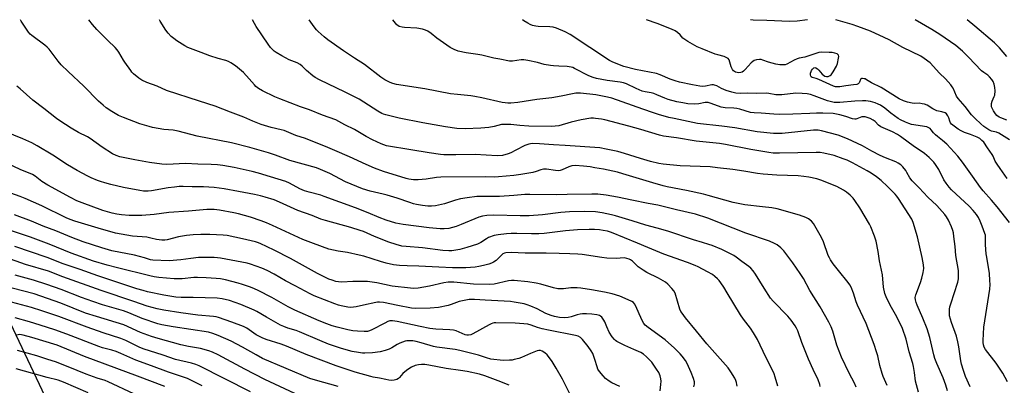
# Model space of a CAD drawing. Units: inches. Extents: x 1219766 to 1225766, y 509457 to 513458.
# Drawn here: x 1222211 to 1222695, y 513278 to 513458 of the extents above; entities that cross this region are included whole.
import ezdxf

# ---------------------------------------------------------------- set-up
doc = ezdxf.new("R2010")
doc.units = ezdxf.units.IN
doc.header["$MEASUREMENT"] = 0
doc.layers.add('NTRL-Trees', color=3, linetype='Continuous')
doc.layers.add('Undefined', color=1, linetype='Continuous')

msp = doc.modelspace()

# ---------------------------------------------------------------- linework, layer by layer
at = {"layer": 'NTRL-Trees'}
msp.add_lwpolyline([(1221295.74, 513457.75), (1222120.78, 513457.67), (1222120.9, 513404.36), (1222132.94, 513349.43), (1222144.04, 513344.11), (1222192.82, 513320.74), (1222205.89, 513308.63), (1222242.79, 513230.43), (1222235.85, 513201.45), (1222231.71, 513184.18), (1222211.47, 513164.9), (1222173.89, 513165.21), (1222145.87, 513191.32), (1222123.65, 513201.27), (1222091.41, 513205.52), (1222040.45, 513197.68), (1221988.37, 513179.88), (1221901, 513199.39)], dxfattribs=at)
at = {"layer": 'Undefined'}
for points, elevation in [([(1222622.24, 513276.92), (1222621.45, 513278.84), (1222618.91, 513283.8), (1222615.13, 513291.72), (1222612.87, 513297.5), (1222610.91, 513304.48), (1222610, 513306.56), (1222608.85, 513308.88), (1222604.56, 513316.39), (1222599.48, 513324.49), (1222596.33, 513330.35), (1222594.75, 513332.88), (1222591.22, 513338.09), (1222586.69, 513343.95), (1222585.28, 513345.47), (1222583.42, 513346.97), (1222582.13, 513347.65), (1222579.71, 513348.69), (1222568.01, 513352.69), (1222549.23, 513360.07), (1222543.21, 513362.09), (1222533.82, 513364.23), (1222524.61, 513366.43), (1222519.89, 513367.26), (1222511.9, 513368.98), (1222504.76, 513370.41), (1222499.23, 513371.33), (1222495.23, 513371.86), (1222493.83, 513371.96), (1222492.23, 513371.96), (1222480, 513371.69), (1222475.02, 513371.5), (1222461.71, 513371.75), (1222459.14, 513371.66), (1222453.79, 513371.21), (1222446.69, 513370.77), (1222439.71, 513370.82), (1222435.59, 513370.73), (1222430.78, 513370.16), (1222427.62, 513369.55), (1222425.06, 513368.86), (1222419.61, 513367.14), (1222416.71, 513366.4), (1222415.25, 513366.12), (1222413.2, 513365.96), (1222411.43, 513366.04), (1222408.78, 513366.3), (1222405.9, 513366.84), (1222404.49, 513367.17), (1222402.6, 513367.73), (1222396.39, 513369.89), (1222391.4, 513371.38), (1222389.42, 513371.91), (1222383.04, 513373.37), (1222379.29, 513374.52), (1222370.93, 513377.9), (1222363.23, 513382.02), (1222358.67, 513384.08), (1222356.59, 513384.77), (1222343.58, 513388.4), (1222336.41, 513391.14), (1222333.1, 513392.25), (1222323.92, 513394.85), (1222314.87, 513397.08), (1222297.88, 513400.46), (1222288.59, 513402.96), (1222286.06, 513403.33), (1222281.53, 513403.78), (1222275.99, 513404.75), (1222274.27, 513405.16), (1222269.75, 513406.5), (1222261.69, 513409.58), (1222259.25, 513410.66), (1222255.83, 513412.55), (1222253.19, 513414.38), (1222251.59, 513415.69), (1222249.42, 513417.7), (1222242.17, 513425.06), (1222234.47, 513432.24), (1222230.99, 513435.6), (1222229.5, 513437.4), (1222225.04, 513443.22), (1222224.09, 513444.31), (1222222.99, 513445.22), (1222216.52, 513449.93), (1222215.68, 513450.67), (1222214.94, 513451.59), (1222211.32, 513457.05), (1222211.03, 513457.66)], 350), ([(1222637.51, 513277.69), (1222635.61, 513282.21), (1222635.12, 513283.58), (1222634.01, 513287.52), (1222632.99, 513292.33), (1222632.39, 513294.28), (1222631.13, 513297.91), (1222628.6, 513304.8), (1222627.24, 513308.28), (1222622.91, 513317.32), (1222622.32, 513318.95), (1222621.05, 513323.1), (1222619.79, 513326.09), (1222619.18, 513327.26), (1222618.43, 513328.34), (1222613.66, 513334.38), (1222610.94, 513337.67), (1222609.66, 513339.5), (1222609.13, 513340.49), (1222608.57, 513341.78), (1222606.17, 513348.37), (1222605.19, 513350.5), (1222601.28, 513357.5), (1222600.37, 513358.56), (1222598.87, 513359.75), (1222597.61, 513360.38), (1222594.39, 513361.56), (1222583.4, 513364.61), (1222580.88, 513365.09), (1222576.14, 513365.71), (1222567.51, 513366.63), (1222561.72, 513367.78), (1222549.49, 513371.29), (1222547.21, 513371.87), (1222538.87, 513373.77), (1222529.35, 513375.52), (1222527.29, 513375.97), (1222522.21, 513377.41), (1222507.52, 513381.91), (1222504.83, 513382.65), (1222497.89, 513384.12), (1222493.62, 513384.93), (1222491.34, 513385.32), (1222488.13, 513385.72), (1222484.04, 513385.93), (1222482.33, 513385.84), (1222480.81, 513385.4), (1222477.54, 513383.89), (1222476.53, 513383.56), (1222475.75, 513383.42), (1222474.37, 513383.46), (1222469.96, 513384.19), (1222468.44, 513384.21), (1222467.03, 513383.89), (1222464.76, 513383.07), (1222463.1, 513382.59), (1222457.25, 513381.53), (1222453.82, 513381.03), (1222446.2, 513380.41), (1222444.14, 513380.32), (1222439.9, 513380.39), (1222417.89, 513380.27), (1222415.79, 513380.12), (1222410.66, 513379.31), (1222406.63, 513378.99), (1222404.34, 513378.94), (1222402.16, 513379.24), (1222400.75, 513379.63), (1222389.71, 513383.12), (1222385.24, 513384.75), (1222381.13, 513386.49), (1222372.92, 513390.33), (1222365.67, 513393.39), (1222362.31, 513394.9), (1222351.31, 513399.25), (1222346.41, 513400.82), (1222340.72, 513403.16), (1222339.24, 513403.63), (1222334.38, 513404.74), (1222329.39, 513406.12), (1222325.36, 513407.76), (1222320.87, 513409.73), (1222314.25, 513412.2), (1222306.82, 513415.19), (1222299, 513417.62), (1222282.85, 513422.91), (1222278.16, 513425.04), (1222273.11, 513426.92), (1222270.73, 513428), (1222269.28, 513428.93), (1222266.61, 513431.18), (1222265.78, 513431.99), (1222265.2, 513432.67), (1222262.23, 513436.78), (1222261.6, 513437.76), (1222259.33, 513441.8), (1222258.53, 513442.98), (1222257.57, 513444), (1222253.95, 513447.44), (1222248.48, 513452.93), (1222246.38, 513455.38), (1222244.61, 513457.66)], 352), ([(1222653.05, 513274.4), (1222651.47, 513279.86), (1222650.99, 513284.19), (1222650.56, 513287.12), (1222650.27, 513288.56), (1222648.4, 513294.27), (1222646.91, 513300.48), (1222645.13, 513305.86), (1222642.38, 513311.55), (1222639.06, 513317.34), (1222637.14, 513321.37), (1222636.48, 513323.02), (1222635.75, 513326.19), (1222635.2, 513332.18), (1222633.8, 513339.12), (1222633.18, 513343.7), (1222632.22, 513348.69), (1222631.38, 513351.19), (1222629.56, 513355.81), (1222628.95, 513357.17), (1222624.08, 513365.11), (1222621.73, 513368.78), (1222620.89, 513369.95), (1222619.41, 513371.4), (1222617.59, 513372.91), (1222616.1, 513373.81), (1222612.78, 513375.59), (1222604.93, 513378.85), (1222603, 513379.49), (1222599.07, 513380.28), (1222596.56, 513380.65), (1222593.76, 513380.92), (1222583.19, 513381.25), (1222576.59, 513381.73), (1222573.77, 513382.09), (1222567.06, 513383.25), (1222561.61, 513384.05), (1222554, 513384.85), (1222550.38, 513385.31), (1222535.74, 513385.83), (1222527.39, 513386.63), (1222525.13, 513387.06), (1222521.15, 513388.03), (1222516.11, 513389.5), (1222508.33, 513391.96), (1222505.07, 513392.86), (1222499.3, 513394.11), (1222496.18, 513394.63), (1222479.12, 513395.88), (1222473.38, 513396.19), (1222466.46, 513396.72), (1222462.84, 513396.78), (1222461.16, 513396.48), (1222459.26, 513395.88), (1222454.82, 513393.49), (1222452.26, 513392.21), (1222450.94, 513391.67), (1222448.16, 513390.98), (1222445.53, 513390.81), (1222434.69, 513391.39), (1222425.26, 513391.28), (1222419.38, 513391.29), (1222417.64, 513391.37), (1222412.06, 513392.16), (1222403.16, 513393.76), (1222391.2, 513395.72), (1222388.51, 513396.62), (1222384.24, 513398.65), (1222381.1, 513400.35), (1222375.39, 513403.67), (1222370.56, 513405.93), (1222366.12, 513408.48), (1222359.61, 513410.81), (1222353.18, 513413.44), (1222348.83, 513414.95), (1222338.53, 513418.83), (1222336.17, 513419.84), (1222330.14, 513422.8), (1222328.04, 513423.92), (1222326.8, 513424.84), (1222326.06, 513425.63), (1222323.53, 513428.73), (1222320.77, 513431.78), (1222316.84, 513434.98), (1222314.56, 513436.6), (1222313.36, 513437.23), (1222312.11, 513437.72), (1222308.28, 513438.66), (1222304.18, 513439.95), (1222299.85, 513441.53), (1222293.34, 513444.13), (1222291.8, 513444.92), (1222287.91, 513447.41), (1222286.51, 513448.43), (1222285.18, 513449.55), (1222283.56, 513451.2), (1222282.45, 513452.52), (1222279.69, 513457.05), (1222279.38, 513457.65)], 354), ([(1222667.36, 513275.17), (1222666.53, 513277.91), (1222665.2, 513281.54), (1222662.05, 513288.56), (1222661.1, 513291.07), (1222660.61, 513292.79), (1222658.6, 513301.42), (1222657.25, 513305.59), (1222655.12, 513310.84), (1222652.29, 513317.26), (1222651.82, 513318.57), (1222651.48, 513319.9), (1222651.44, 513320.96), (1222651.67, 513322.3), (1222653.93, 513328.43), (1222654.62, 513330.56), (1222655.36, 513333.27), (1222655.57, 513335.3), (1222655.51, 513337.03), (1222654.85, 513340.66), (1222652.43, 513350.9), (1222650.33, 513357.95), (1222649.7, 513359.58), (1222643.1, 513369.78), (1222642.28, 513370.93), (1222641.45, 513371.91), (1222637.81, 513375.62), (1222634.57, 513378.55), (1222632.32, 513380.42), (1222629.66, 513382.19), (1222627.67, 513383.39), (1222620.52, 513387.29), (1222617.86, 513388.58), (1222615.93, 513389.36), (1222611.42, 513390.88), (1222606.42, 513392.11), (1222604.63, 513392.36), (1222602.67, 513392.45), (1222584.57, 513391.99), (1222581.54, 513392.06), (1222579.25, 513392.33), (1222570.44, 513393.84), (1222558.02, 513396.37), (1222555.06, 513396.77), (1222543.48, 513397.97), (1222533.9, 513399.58), (1222527.43, 513400.5), (1222525.45, 513400.98), (1222516.29, 513403.79), (1222510.34, 513405.42), (1222498.62, 513408.43), (1222496.89, 513408.78), (1222494.07, 513409.2), (1222492.97, 513409.29), (1222491.67, 513409.24), (1222486.89, 513408.55), (1222481.97, 513407.38), (1222475.98, 513405.58), (1222474.14, 513405.29), (1222472.19, 513405.24), (1222461.16, 513405.41), (1222456.72, 513405.68), (1222452.31, 513406.12), (1222449.11, 513406.25), (1222447.69, 513406.1), (1222444.12, 513405.14), (1222441.57, 513404.75), (1222437.51, 513404.34), (1222429.88, 513404), (1222425.67, 513404.27), (1222420.22, 513405.02), (1222409.03, 513406.94), (1222397.3, 513409.33), (1222390.8, 513410.89), (1222389.68, 513411.22), (1222388.77, 513411.6), (1222386.8, 513412.76), (1222377.72, 513418.57), (1222370.78, 513422.08), (1222358.14, 513428.1), (1222356.06, 513429.29), (1222354.86, 513430.15), (1222351.73, 513432.82), (1222349.56, 513434.95), (1222348.64, 513435.65), (1222347.09, 513436.49), (1222343.23, 513438.07), (1222339.67, 513439.93), (1222336.76, 513441.67), (1222335.81, 513442.33), (1222334.95, 513443.06), (1222333.99, 513444.1), (1222332.8, 513445.72), (1222327, 513454.38), (1222326.12, 513455.89), (1222325.23, 513457.65)], 356), ([(1222678.36, 513277.1), (1222676.2, 513282.16), (1222675.11, 513285.16), (1222674.19, 513288.26), (1222673.79, 513289.91), (1222672.93, 513296.75), (1222672.41, 513299.28), (1222671.64, 513302.01), (1222669.25, 513308.75), (1222668.33, 513312.05), (1222668.19, 513314.36), (1222668.25, 513315.23), (1222668.48, 513316.4), (1222669.02, 513318.42), (1222670.55, 513322.93), (1222672.33, 513328.64), (1222672.66, 513330.24), (1222672.77, 513331.63), (1222672.76, 513333.04), (1222672.64, 513334.35), (1222671.36, 513341.69), (1222670.98, 513346.08), (1222670.41, 513351.08), (1222670.17, 513352.84), (1222669.91, 513353.94), (1222669.25, 513355.81), (1222667.74, 513359.03), (1222666.82, 513360.75), (1222666.02, 513361.9), (1222662.08, 513366.35), (1222657.56, 513370.38), (1222653.4, 513374.93), (1222649.86, 513378.53), (1222648.73, 513380.01), (1222647.32, 513382.58), (1222646.7, 513383.56), (1222645.28, 513385.31), (1222644.24, 513386.28), (1222643.04, 513387.09), (1222641.84, 513387.74), (1222636.72, 513389.75), (1222634.17, 513390.89), (1222630.02, 513393.11), (1222625.5, 513395.68), (1222618.1, 513399.1), (1222613.41, 513400.86), (1222605.28, 513403.09), (1222603.68, 513403.32), (1222601.25, 513403.33), (1222585.96, 513401.76), (1222584.33, 513401.71), (1222581.56, 513401.79), (1222573.62, 513402.49), (1222562.64, 513404.51), (1222556.16, 513405.35), (1222544.19, 513406.68), (1222532.76, 513409.05), (1222530.15, 513409.69), (1222525, 513411.12), (1222522.52, 513411.88), (1222517.25, 513413.65), (1222502.07, 513419.07), (1222499.94, 513419.67), (1222494.13, 513420.85), (1222486.57, 513421.58), (1222485.4, 513421.64), (1222484.26, 513421.59), (1222482.68, 513421.32), (1222477.13, 513420.05), (1222472.56, 513419.27), (1222465.07, 513418.56), (1222455.77, 513417.08), (1222452.31, 513416.74), (1222450.87, 513416.7), (1222449.47, 513416.82), (1222448.05, 513417.05), (1222438.11, 513419.35), (1222434.66, 513420.01), (1222432.61, 513420.28), (1222426.1, 513420.86), (1222422.62, 513421.33), (1222409.95, 513423.69), (1222396, 513425.89), (1222394.3, 513426.35), (1222392.92, 513426.86), (1222390.35, 513428.22), (1222388.34, 513429.4), (1222380.25, 513435.67), (1222375.3, 513438.84), (1222370.01, 513442.35), (1222362.26, 513447.88), (1222360.42, 513449.32), (1222357.42, 513451.94), (1222356.64, 513452.78), (1222355.57, 513454.16), (1222352.97, 513457.65)], 358), ([(1222696.86, 513279.48), (1222694.44, 513283.74), (1222691.16, 513288.73), (1222686.05, 513295.44), (1222685.37, 513296.6), (1222684.97, 513297.8), (1222684.84, 513298.83), (1222684.81, 513299.92), (1222685.19, 513306.38), (1222688.04, 513325.1), (1222688.25, 513327.41), (1222688.17, 513329.4), (1222687.88, 513332.81), (1222686.61, 513340.83), (1222686.39, 513342.57), (1222686.01, 513346.92), (1222686.05, 513350.89), (1222685.93, 513351.71), (1222685.69, 513352.56), (1222684.42, 513356.21), (1222683.42, 513358.61), (1222682.54, 513360.34), (1222681.51, 513361.92), (1222679.94, 513363.86), (1222678, 513365.94), (1222669.24, 513374.09), (1222668.03, 513375.34), (1222666.63, 513377.23), (1222665.5, 513378.94), (1222663.09, 513383.95), (1222661.43, 513386.56), (1222660.5, 513387.67), (1222658.24, 513390), (1222656.01, 513391.95), (1222654.86, 513392.78), (1222651.05, 513395.16), (1222644.09, 513400.24), (1222642.64, 513401.21), (1222640.2, 513402.56), (1222634.49, 513404.96), (1222633.33, 513405.79), (1222631.6, 513407.59), (1222630.71, 513408.33), (1222629.15, 513409.07), (1222626.68, 513409.9), (1222625.85, 513410.01), (1222625.05, 513409.93), (1222624.22, 513409.67), (1222622.68, 513408.95), (1222622.15, 513408.81), (1222621.62, 513408.77), (1222620.52, 513408.96), (1222617.23, 513410.12), (1222614.34, 513410.93), (1222612.59, 513411.33), (1222611.07, 513411.51), (1222605.9, 513411.69), (1222602.73, 513411.68), (1222599.55, 513411.62), (1222591.13, 513411.22), (1222584.48, 513411.13), (1222581.85, 513411.25), (1222575.54, 513411.73), (1222572.04, 513411.89), (1222570.33, 513412.14), (1222565.02, 513413.69), (1222563.57, 513414.03), (1222562.15, 513414.19), (1222557.9, 513414.44), (1222555.89, 513414.77), (1222554.51, 513415.17), (1222550.48, 513416.7), (1222549.39, 513416.99), (1222548.85, 513417.03), (1222548.05, 513416.94), (1222544.84, 513416.27), (1222542.55, 513416.12), (1222539.49, 513416.34), (1222536.92, 513416.77), (1222534.05, 513417.39), (1222529.76, 513418.49), (1222528.21, 513419.07), (1222524.22, 513420.85), (1222522.67, 513421.44), (1222521.39, 513421.75), (1222518.49, 513422.23), (1222516.95, 513422.64), (1222513.94, 513423.89), (1222509.23, 513426.15), (1222507.73, 513426.69), (1222506.11, 513427.01), (1222499.77, 513427.79), (1222494.5, 513428.81), (1222492.79, 513429.23), (1222490.72, 513430.16), (1222483.66, 513433.8), (1222482.86, 513434.16), (1222482.04, 513434.42), (1222480, 513434.66), (1222475.88, 513434.93), (1222473.36, 513435.01), (1222471.92, 513435.18), (1222468.75, 513435.76), (1222465.47, 513436.65), (1222460.66, 513437.73), (1222458.75, 513438.06), (1222457.35, 513438.05), (1222453.1, 513437.37), (1222451.69, 513437.42), (1222446.88, 513438.35), (1222443.91, 513438.79), (1222438.12, 513440.22), (1222436.12, 513440.64), (1222430.35, 513441.45), (1222426.34, 513442.31), (1222424.44, 513443.01), (1222422.39, 513444.05), (1222415.89, 513448.74), (1222413.1, 513450.92), (1222411.4, 513452.06), (1222410.37, 513452.6), (1222408.76, 513453.04), (1222405.98, 513453.52), (1222399.91, 513453.91), (1222398.77, 513454.05), (1222397.43, 513454.48), (1222396.69, 513454.88), (1222396.25, 513455.23), (1222394.25, 513457.64)], 360), ([(1222697.82, 513357.98), (1222691.72, 513365.6), (1222688.98, 513368.92), (1222684.87, 513373.52), (1222683.54, 513375.15), (1222679.53, 513380.67), (1222674.64, 513387.71), (1222672.35, 513390.64), (1222666.99, 513396.45), (1222664.88, 513398.35), (1222662.38, 513400.23), (1222661.33, 513401.12), (1222660.38, 513402.1), (1222659.31, 513403.53), (1222658.73, 513404.16), (1222658.08, 513404.61), (1222657.09, 513404.97), (1222649.49, 513406.24), (1222648.18, 513406.63), (1222646.58, 513407.31), (1222644.22, 513408.43), (1222642.98, 513409.17), (1222639.45, 513411.71), (1222636.39, 513414.15), (1222634.25, 513415.62), (1222633.22, 513416.14), (1222631.61, 513416.8), (1222629.42, 513417.5), (1222627.12, 513417.78), (1222625.4, 513417.82), (1222621.72, 513417.63), (1222614.25, 513417), (1222612.81, 513416.95), (1222611.47, 513417.04), (1222610.17, 513417.27), (1222608.24, 513417.85), (1222601.57, 513420.33), (1222599.88, 513420.88), (1222598.19, 513421.27), (1222595.71, 513421.49), (1222592.64, 513421.55), (1222585.66, 513420.82), (1222583.93, 513420.73), (1222582.83, 513420.81), (1222579.39, 513421.46), (1222578.05, 513421.61), (1222573.45, 513421.5), (1222568.83, 513421.57), (1222565.38, 513421.51), (1222563.13, 513421.67), (1222561.13, 513422.13), (1222558.33, 513422.99), (1222556.02, 513423.94), (1222553.69, 513425.21), (1222552.59, 513425.61), (1222552.05, 513425.69), (1222551.24, 513425.64), (1222548.17, 513425), (1222546.86, 513424.87), (1222545.3, 513425.02), (1222541.67, 513425.64), (1222535.4, 513427.06), (1222533.16, 513427.69), (1222530.7, 513428.55), (1222525.79, 513430.7), (1222524.09, 513431.28), (1222513.7, 513433.31), (1222507.94, 513434.8), (1222502.54, 513436.79), (1222500.84, 513437.61), (1222481.45, 513450.45), (1222479.15, 513451.74), (1222474.8, 513453.57), (1222473.1, 513454.13), (1222471.59, 513454.27), (1222465.82, 513454.33), (1222464.66, 513454.5), (1222462.95, 513454.93), (1222461.88, 513455.36), (1222460.63, 513456.04), (1222458.68, 513457.21), (1222458.07, 513457.64)], 362), ([(1222696.67, 513379.68), (1222693.13, 513384.53), (1222691.65, 513386.69), (1222690.77, 513388.18), (1222689.73, 513390.55), (1222689.3, 513391.34), (1222686.9, 513394.65), (1222685.13, 513397.4), (1222684.26, 513398.37), (1222683.12, 513399.26), (1222681.83, 513399.95), (1222678.57, 513401.31), (1222675.68, 513402.23), (1222674.08, 513402.98), (1222672.59, 513403.86), (1222669.91, 513405.81), (1222669.24, 513406.37), (1222668.7, 513407.01), (1222668.37, 513407.75), (1222667.89, 513409.43), (1222667.38, 513410.5), (1222666.73, 513411.44), (1222666.1, 513411.91), (1222664.57, 513412.45), (1222662.11, 513412.92), (1222661.32, 513413.17), (1222660.06, 513413.83), (1222657.21, 513415.62), (1222655.93, 513416.16), (1222654.78, 513416.41), (1222653.33, 513416.6), (1222650.86, 513416.56), (1222649.86, 513416.62), (1222647.55, 513417.15), (1222645.56, 513417.78), (1222643.46, 513418.87), (1222639.02, 513421.53), (1222634.67, 513424.42), (1222629.83, 513426.7), (1222627.46, 513428.21), (1222626.72, 513428.58), (1222626.21, 513428.73), (1222625.45, 513428.83), (1222624.99, 513428.79), (1222624.63, 513428.63), (1222624.38, 513428.28), (1222623.98, 513427.04), (1222623.77, 513426.64), (1222623.32, 513426.22), (1222622.61, 513425.94), (1222620.98, 513425.63), (1222617.19, 513425.22), (1222614.35, 513424.74), (1222613.21, 513424.65), (1222612.18, 513424.77), (1222611.16, 513425.1), (1222603.99, 513428.27), (1222602.62, 513428.78), (1222600.71, 513429.31), (1222600.16, 513429.65), (1222599.93, 513430.04), (1222599.85, 513430.54), (1222599.92, 513431.38), (1222600.14, 513432.23), (1222600.38, 513432.76), (1222600.89, 513433.46), (1222601.48, 513434.01), (1222601.91, 513434.2), (1222602.54, 513434.11), (1222603.36, 513433.6), (1222603.93, 513432.98), (1222605.52, 513430.91), (1222606.17, 513430.38), (1222606.92, 513429.98), (1222607.71, 513429.78), (1222608.47, 513429.86), (1222609.44, 513430.22), (1222610.06, 513430.69), (1222611.04, 513432.08), (1222612.58, 513434.87), (1222613.05, 513436.24), (1222613.65, 513438.79), (1222613.73, 513439.6), (1222613.56, 513440.29), (1222613.28, 513440.64), (1222612.89, 513440.93), (1222611.88, 513441.32), (1222610.48, 513441.59), (1222609.03, 513441.68), (1222605.28, 513441.76), (1222603.93, 513441.6), (1222597.13, 513439.31), (1222594.24, 513438.78), (1222593.2, 513438.49), (1222591.72, 513437.85), (1222588.11, 513435.87), (1222587.3, 513435.58), (1222586.76, 513435.5), (1222584.81, 513435.57), (1222582.83, 513435.84), (1222579.1, 513436.89), (1222576.42, 513437.83), (1222575.5, 513438.09), (1222574.7, 513438.14), (1222573.26, 513437.98), (1222572.16, 513437.69), (1222571.45, 513437.25), (1222570.62, 513436.45), (1222567.67, 513433.2), (1222566.87, 513432.45), (1222566.23, 513431.98), (1222565.47, 513431.69), (1222564.62, 513431.6), (1222563.78, 513431.72), (1222562.97, 513431.99), (1222562.01, 513432.55), (1222561.47, 513433.22), (1222560.82, 513434.54), (1222559.75, 513437.95), (1222559.27, 513438.6), (1222558.61, 513439.06), (1222557.33, 513439.61), (1222554.24, 513440.4), (1222552.86, 513440.87), (1222546.43, 513443.41), (1222544.04, 513444.45), (1222539.41, 513447.06), (1222537.91, 513447.98), (1222537.07, 513448.71), (1222535.61, 513450.31), (1222534.34, 513451.42), (1222533.19, 513452.22), (1222531.45, 513453.09), (1222524.36, 513455.83), (1222519.17, 513457.63)], 364), ([(1222696.49, 513408.28), (1222693.46, 513409.46), (1222692.67, 513409.84), (1222691.6, 513410.63), (1222690.87, 513411.46), (1222689.92, 513412.91), (1222689.22, 513414.16), (1222688.94, 513414.94), (1222688.88, 513415.47), (1222688.96, 513416.55), (1222689.21, 513417.62), (1222690.31, 513419.9), (1222690.57, 513420.69), (1222690.75, 513422.67), (1222690.65, 513424.38), (1222690.22, 513426.07), (1222689.7, 513427.41), (1222689.07, 513428.37), (1222687.97, 513429.71), (1222687.15, 513430.5), (1222685.1, 513431.72), (1222684.05, 513432.59), (1222677.58, 513439.35), (1222674.61, 513442.27), (1222671.32, 513445.02), (1222668.77, 513446.81), (1222663.45, 513450.39), (1222659.52, 513452.93), (1222651.34, 513457.62)], 368), ([(1222696.51, 513439.71), (1222692.86, 513443.91), (1222690.34, 513446.32), (1222680.73, 513454.51), (1222676.92, 513457.61)], 370), ([(1222604.67, 513277.16), (1222604.45, 513278.25), (1222603.58, 513280.54), (1222601.11, 513285.59), (1222598.85, 513290.7), (1222595.64, 513298.92), (1222593.63, 513304.55), (1222593.02, 513305.88), (1222592.29, 513307.11), (1222590.31, 513309.87), (1222588.7, 513311.79), (1222581.49, 513319.19), (1222580.17, 513320.7), (1222577, 513325.69), (1222572.83, 513332.57), (1222571.61, 513334.24), (1222570.39, 513335.52), (1222569.52, 513336.3), (1222566.07, 513338.69), (1222563.32, 513340.82), (1222562.14, 513341.63), (1222556.11, 513344.62), (1222551.44, 513346.61), (1222549.85, 513347.2), (1222546.62, 513348.05), (1222542.2, 513349.38), (1222529.54, 513353.61), (1222524.4, 513355.11), (1222518.78, 513356.62), (1222512.1, 513358.73), (1222503.8, 513361.18), (1222501.8, 513361.7), (1222497.23, 513362.72), (1222493.94, 513363.21), (1222488.65, 513363.37), (1222481.16, 513363.14), (1222476.92, 513362.79), (1222467.86, 513361.68), (1222461.35, 513361.29), (1222456.95, 513361.22), (1222444.03, 513361.55), (1222440.56, 513361.35), (1222438.39, 513361.03), (1222436.61, 513360.52), (1222427.86, 513356.89), (1222425.36, 513355.99), (1222421.8, 513355.05), (1222419.58, 513354.76), (1222417.6, 513354.76), (1222412.11, 513355.27), (1222399.27, 513356.96), (1222395.78, 513357.64), (1222390.92, 513359.07), (1222387.44, 513360.42), (1222382.05, 513362.69), (1222375.85, 513365.1), (1222360.44, 513370.76), (1222358.74, 513371.33), (1222352.98, 513372.88), (1222350.79, 513373.56), (1222348.49, 513374.55), (1222343.31, 513377.29), (1222341.53, 513378.07), (1222334.03, 513380.44), (1222328.12, 513382.18), (1222325.04, 513382.97), (1222316.07, 513384.95), (1222310.49, 513385.99), (1222307.98, 513386.33), (1222304.89, 513386.52), (1222298.21, 513386.64), (1222292.23, 513387.05), (1222282.93, 513386.53), (1222280.46, 513386.58), (1222274.42, 513387.5), (1222267.16, 513388.74), (1222259.91, 513390.26), (1222258.03, 513390.89), (1222256.27, 513391.75), (1222251.15, 513395.07), (1222245.22, 513399.25), (1222243.86, 513400.05), (1222239.58, 513402.23), (1222235.82, 513404.31), (1222230.39, 513407.93), (1222228.7, 513409.14), (1222222.39, 513414.1), (1222216.98, 513418.21), (1222213.92, 513420.9), (1222210.84, 513423.79), (1222209.09, 513425.11)], 348), ([(1222583.75, 513277.43), (1222582.52, 513281.86), (1222581.95, 513283.47), (1222581.17, 513285.3), (1222577.87, 513291.62), (1222573.67, 513300.32), (1222571.78, 513303.69), (1222570.38, 513305.95), (1222566.91, 513310.3), (1222565.33, 513312.45), (1222558.86, 513323.29), (1222557.13, 513326.08), (1222555.65, 513328.21), (1222554.8, 513329.36), (1222554.03, 513330.22), (1222552.75, 513331.4), (1222551.61, 513332.32), (1222549.19, 513333.71), (1222544.56, 513336.12), (1222543.01, 513336.84), (1222539.36, 513338.27), (1222527.57, 513342.3), (1222519.82, 513345.71), (1222514.7, 513347.75), (1222501.93, 513353.04), (1222499.96, 513353.62), (1222497.71, 513354.07), (1222496, 513354.31), (1222493.46, 513354.51), (1222490.9, 513354.56), (1222485.15, 513354.32), (1222479.29, 513353.8), (1222468.77, 513352.57), (1222466.18, 513352.36), (1222462.54, 513352.34), (1222455.28, 513352.59), (1222452.41, 513352.57), (1222450.11, 513352.45), (1222446.06, 513351.92), (1222444.08, 513351.48), (1222441.37, 513350.49), (1222440.37, 513349.94), (1222437.59, 513348.08), (1222435.91, 513347.31), (1222430.6, 513345.65), (1222427.23, 513344.73), (1222425.26, 513344.27), (1222423.28, 513344.01), (1222421.84, 513343.99), (1222418.91, 513344.19), (1222408.83, 513345.47), (1222400.81, 513346.08), (1222398.6, 513346.36), (1222395.88, 513347.09), (1222392.3, 513348.24), (1222385.18, 513351.04), (1222379.8, 513353.46), (1222378.2, 513354.08), (1222373.52, 513355.46), (1222361.12, 513358.89), (1222358.77, 513359.66), (1222354.48, 513361.31), (1222347.48, 513363.86), (1222338.46, 513367.97), (1222335.74, 513369.03), (1222331.33, 513370.44), (1222329.07, 513371.03), (1222326.16, 513371.66), (1222318.25, 513373.26), (1222311.23, 513374.54), (1222306.33, 513375.22), (1222300.98, 513375.47), (1222295.4, 513375.52), (1222291.09, 513375.67), (1222289.05, 513375.63), (1222286.78, 513375.41), (1222283.63, 513374.95), (1222275.4, 513373.47), (1222273.8, 513373.33), (1222271.45, 513373.41), (1222269.72, 513373.65), (1222261.69, 513375.15), (1222255.36, 513376.65), (1222252.52, 513377.42), (1222250.27, 513378.08), (1222248.9, 513378.57), (1222245.71, 513379.91), (1222244.13, 513380.7), (1222238.9, 513383.59), (1222234.14, 513386.34), (1222226.93, 513391.12), (1222219.22, 513395.7), (1222216.61, 513397.08), (1222212.09, 513399.18), (1222203.29, 513402.77)], 346), ([(1222563.66, 513277.34), (1222563.63, 513278.18), (1222563.41, 513279.22), (1222563.06, 513280.24), (1222562.51, 513281.3), (1222560.68, 513284.39), (1222559.36, 513286.34), (1222548.87, 513298.31), (1222543.66, 513304.49), (1222538.38, 513310.95), (1222536.65, 513313.25), (1222536.03, 513314.21), (1222535.57, 513315.27), (1222533.14, 513323.15), (1222532.54, 513324.38), (1222531.65, 513325.51), (1222529.65, 513327.61), (1222528.53, 513328.5), (1222525.09, 513330.59), (1222519.33, 513333.38), (1222517.46, 513334.41), (1222515.05, 513336.18), (1222512.21, 513338.88), (1222511.29, 513339.53), (1222510.55, 513339.92), (1222509.49, 513340.27), (1222508.11, 513340.5), (1222504.22, 513340.29), (1222499.64, 513340.35), (1222497.07, 513340.69), (1222487.38, 513342.2), (1222485.3, 513342.43), (1222481.41, 513342.56), (1222476.11, 513342.63), (1222469.66, 513342.88), (1222459.39, 513342.93), (1222452.43, 513343.21), (1222449.8, 513342.99), (1222449.24, 513342.83), (1222448.45, 513342.46), (1222447.54, 513341.74), (1222445.03, 513339.26), (1222443.86, 513338.41), (1222442.83, 513337.91), (1222441.45, 513337.42), (1222438.88, 513336.71), (1222436.54, 513336.21), (1222434.78, 513335.92), (1222430.1, 513335.58), (1222423.64, 513335.66), (1222416.83, 513335.94), (1222406.98, 513336.53), (1222401.27, 513336.56), (1222397.44, 513336.74), (1222394.61, 513337.17), (1222390.99, 513337.96), (1222388.21, 513338.74), (1222379.88, 513341.35), (1222377.68, 513341.94), (1222371.96, 513343.17), (1222367.32, 513343.81), (1222362.81, 513344.89), (1222355.13, 513347.58), (1222349.91, 513349.65), (1222335.08, 513356.55), (1222331.97, 513357.85), (1222329.47, 513358.8), (1222324.09, 513360.49), (1222318.22, 513362.14), (1222315.92, 513362.65), (1222308.91, 513363.98), (1222306.26, 513364.32), (1222304.18, 513364.42), (1222302.71, 513364.39), (1222293.73, 513363.49), (1222283.9, 513362.83), (1222276.82, 513361.89), (1222270.73, 513361.41), (1222264.48, 513361.32), (1222260.7, 513361.68), (1222258.39, 513361.99), (1222256.1, 513362.56), (1222251.56, 513363.85), (1222241.33, 513367.59), (1222238.76, 513368.61), (1222235.63, 513370.17), (1222224.44, 513376.25), (1222221.49, 513378.18), (1222218.25, 513380.69), (1222216.78, 513381.52), (1222210.83, 513384.08), (1222199.16, 513389.44)], 344), ([(1222542.33, 513276.99), (1222542.73, 513278.4), (1222542.71, 513279.53), (1222542.24, 513281.16), (1222541.13, 513284.11), (1222539.15, 513288.6), (1222538.27, 513290.09), (1222536.74, 513292.22), (1222535.73, 513293.31), (1222532.94, 513296.02), (1222528.25, 513300.23), (1222520, 513306.19), (1222518.48, 513307.45), (1222517.87, 513308.18), (1222517.17, 513309.41), (1222515.46, 513313.02), (1222513.79, 513316.84), (1222513.21, 513317.86), (1222512.63, 513318.51), (1222511.95, 513319.06), (1222510.11, 513319.96), (1222506, 513321.64), (1222502.17, 513322.86), (1222498.37, 513323.7), (1222491.96, 513324.88), (1222486.78, 513325.67), (1222485.05, 513325.84), (1222481.94, 513325.73), (1222478.3, 513325.28), (1222476.87, 513325.27), (1222475.43, 513325.37), (1222473.33, 513325.77), (1222467.04, 513327.62), (1222464.73, 513328.14), (1222460.68, 513328.82), (1222454.03, 513329.39), (1222452.58, 513329.42), (1222451.11, 513329.26), (1222444.16, 513327.61), (1222441.99, 513327.36), (1222433.96, 513327.65), (1222424.24, 513328.57), (1222422.55, 513328.65), (1222421.41, 513328.61), (1222419.41, 513328.3), (1222412.26, 513326.59), (1222406.72, 513325.61), (1222404.51, 513325.45), (1222403, 513325.55), (1222393.88, 513326.61), (1222386.38, 513328.25), (1222381.79, 513328.91), (1222380.07, 513328.97), (1222374.6, 513328.88), (1222369.21, 513328.57), (1222367.53, 513328.67), (1222366.16, 513328.92), (1222364.31, 513329.5), (1222362.74, 513330.1), (1222360.11, 513331.29), (1222357.23, 513332.8), (1222343.84, 513340.22), (1222335.89, 513344.25), (1222328.96, 513347.53), (1222327.66, 513348.07), (1222326.63, 513348.39), (1222320.22, 513349.9), (1222312.73, 513351.47), (1222310.76, 513351.78), (1222304.08, 513352.07), (1222299.66, 513352.06), (1222295.91, 513351.89), (1222292.72, 513351.49), (1222288.66, 513350.84), (1222283.15, 513349.34), (1222282.01, 513349.25), (1222280.57, 513349.29), (1222277.98, 513349.52), (1222275.11, 513350.28), (1222273.12, 513350.69), (1222266.05, 513351.3), (1222257.68, 513352.73), (1222249.2, 513355.11), (1222237.65, 513358.65), (1222235.42, 513359.42), (1222233.42, 513360.32), (1222221.53, 513366.11), (1222213.22, 513369.74), (1222210.76, 513370.71), (1222201.56, 513374.08)], 342), ([(1222525.88, 513275.05), (1222526.2, 513278.2), (1222526.26, 513279.92), (1222526.12, 513281.06), (1222525.83, 513282.46), (1222525.58, 513283.28), (1222525.22, 513284.06), (1222524.09, 513285.78), (1222521.68, 513289.14), (1222519.12, 513291.87), (1222517.6, 513293.2), (1222516.27, 513293.97), (1222512.87, 513295.4), (1222508.47, 513297.46), (1222504.55, 513299.45), (1222503.81, 513299.9), (1222503.28, 513300.33), (1222502.2, 513301.7), (1222500.8, 513303.94), (1222499.55, 513306.56), (1222498.54, 513309.14), (1222498.12, 513309.89), (1222497.05, 513311.3), (1222496.41, 513311.88), (1222496, 513312.12), (1222494.72, 513312.49), (1222492.22, 513312.82), (1222489.65, 513312.94), (1222487.65, 513312.94), (1222486.48, 513312.79), (1222485.02, 513312.49), (1222482.07, 513311.58), (1222480.48, 513311.22), (1222478.52, 513311.08), (1222476.25, 513311.19), (1222473.77, 513311.65), (1222472.17, 513312.14), (1222469.62, 513313.23), (1222465.22, 513315.41), (1222462.25, 513316.74), (1222460.33, 513317.49), (1222458.89, 513317.84), (1222453.92, 513318.82), (1222452.18, 513319.07), (1222439.74, 513319.68), (1222434.36, 513320.03), (1222431.83, 513320.02), (1222429.28, 513319.63), (1222426.81, 513319), (1222422.95, 513317.51), (1222421.43, 513317.07), (1222416.64, 513316.16), (1222412.66, 513315.85), (1222405.52, 513315.63), (1222403.36, 513315.72), (1222396.68, 513317.03), (1222389.58, 513318.6), (1222387.6, 513318.82), (1222386.76, 513318.78), (1222385.89, 513318.65), (1222379.86, 513317.22), (1222376.21, 513316.43), (1222374.81, 513316.2), (1222373.62, 513316.17), (1222372.14, 513316.26), (1222368.81, 513316.89), (1222367.55, 513317.22), (1222365.62, 513317.9), (1222355.55, 513321.82), (1222353.5, 513322.81), (1222346.22, 513326.79), (1222341.4, 513329.26), (1222335.83, 513332.51), (1222332.34, 513334.38), (1222329.74, 513335.45), (1222324.24, 513337.4), (1222322.55, 513337.92), (1222309.33, 513340.41), (1222307.92, 513340.6), (1222306.29, 513340.69), (1222300.67, 513340.7), (1222298.61, 513340.64), (1222294.77, 513340.28), (1222289.94, 513339.61), (1222284.2, 513339.1), (1222276.09, 513339.43), (1222274.99, 513339.63), (1222271.96, 513340.61), (1222267.08, 513341.86), (1222255.98, 513343.99), (1222250.96, 513345.41), (1222241.8, 513348.4), (1222236.2, 513350.54), (1222228.31, 513353.81), (1222222.05, 513356.18), (1222216.39, 513358.53), (1222207.96, 513361.78)], 340), ([(1222505.92, 513277.25), (1222502.02, 513279.12), (1222500.79, 513279.8), (1222498.91, 513281.19), (1222497.7, 513282.41), (1222495.89, 513284.6), (1222495.15, 513285.8), (1222494.75, 513286.9), (1222493.69, 513290.6), (1222493.07, 513292.48), (1222492.62, 513293.52), (1222491.87, 513294.79), (1222490.4, 513296.99), (1222487.67, 513300.31), (1222486.66, 513301.28), (1222485.51, 513301.94), (1222484.16, 513302.34), (1222470.91, 513304.93), (1222467.73, 513305.66), (1222465.44, 513306.25), (1222462.37, 513307.36), (1222460.71, 513307.84), (1222458.72, 513308.1), (1222454.39, 513308.42), (1222444.98, 513308.55), (1222444.14, 513308.51), (1222443.45, 513308.38), (1222442.68, 513308.11), (1222441.62, 513307.59), (1222433.63, 513303.16), (1222432.58, 513302.71), (1222431.52, 513302.47), (1222430.66, 513302.51), (1222429.85, 513302.72), (1222425.36, 513304.6), (1222424.04, 513305.01), (1222422.3, 513305.19), (1222415.46, 513305.48), (1222412.37, 513305.83), (1222407.72, 513306.71), (1222396.34, 513309.26), (1222394, 513309.57), (1222392.81, 513309.51), (1222391.79, 513309.18), (1222390.22, 513308.43), (1222383.87, 513305.09), (1222382.8, 513304.65), (1222381.75, 513304.38), (1222380.09, 513304.23), (1222376.91, 513304.39), (1222374.62, 513304.69), (1222372.08, 513305.2), (1222366.79, 513306.49), (1222364.4, 513307.15), (1222361.73, 513308.08), (1222357.96, 513309.56), (1222345.99, 513314.76), (1222342.72, 513316.48), (1222334.72, 513320.98), (1222328.02, 513324.47), (1222326.11, 513325.32), (1222324.18, 513326.06), (1222320.3, 513327.47), (1222318.07, 513328.14), (1222311.88, 513329.78), (1222309.33, 513330.21), (1222307.31, 513330.41), (1222302.3, 513330.75), (1222298.14, 513330.91), (1222296.27, 513330.82), (1222290.57, 513330.25), (1222286.65, 513330.19), (1222279.04, 513330.89), (1222276.7, 513331.25), (1222274.65, 513331.67), (1222258.72, 513335.59), (1222253.54, 513337), (1222246.87, 513338.97), (1222235.85, 513342.87), (1222225.11, 513347.26), (1222215.82, 513350.66), (1222199.01, 513356.34)], 338), ([(1222481.58, 513273.32), (1222477.73, 513280.86), (1222474.7, 513286.18), (1222472.59, 513289.55), (1222470.94, 513291.93), (1222470.19, 513292.82), (1222469.14, 513293.81), (1222467.72, 513294.66), (1222466.98, 513294.94), (1222466.58, 513295), (1222466.15, 513294.98), (1222465.32, 513294.78), (1222461.99, 513293.46), (1222457.65, 513291.46), (1222456.27, 513291.02), (1222454.03, 513290.48), (1222452.9, 513290.26), (1222451.73, 513290.16), (1222448.78, 513290.09), (1222447.03, 513290.14), (1222443.93, 513290.47), (1222442.54, 513290.71), (1222440.37, 513291.35), (1222436.44, 513292.66), (1222427.17, 513295.02), (1222424.93, 513295.41), (1222415.88, 513296.56), (1222414.22, 513296.93), (1222408.25, 513298.67), (1222405.72, 513299.3), (1222404.03, 513299.63), (1222402.03, 513299.73), (1222401.18, 513299.69), (1222400.35, 513299.52), (1222397.69, 513298.5), (1222396.41, 513297.88), (1222393.74, 513296.21), (1222392.45, 513295.58), (1222390.48, 513294.97), (1222387.92, 513294.36), (1222384.22, 513293.78), (1222380.49, 513293.65), (1222379.34, 513293.72), (1222377.33, 513293.97), (1222374.17, 513294.54), (1222368.99, 513295.94), (1222362.5, 513298.11), (1222358.24, 513299.8), (1222348.3, 513304.16), (1222346.66, 513304.74), (1222342.63, 513305.96), (1222340.59, 513306.71), (1222339.02, 513307.48), (1222332.03, 513311.35), (1222327.37, 513314.08), (1222325.95, 513314.82), (1222319.35, 513317.61), (1222316.63, 513318.61), (1222313.87, 513319.48), (1222310.27, 513320.43), (1222307.72, 513320.74), (1222295.96, 513321.07), (1222290.11, 513321.05), (1222287.49, 513321.24), (1222281.45, 513322.2), (1222273.52, 513323.83), (1222271.35, 513324.41), (1222268.23, 513325.38), (1222249.1, 513331.7), (1222240.28, 513334.81), (1222231.89, 513337.66), (1222224.09, 513340.69), (1222208.12, 513346.19)], 336), ([(1222451.49, 513277.82), (1222446.17, 513279.96), (1222439.46, 513282.45), (1222436.9, 513283.27), (1222430.87, 513284.63), (1222427.48, 513285.18), (1222420.42, 513286.07), (1222412.04, 513287.71), (1222410.07, 513288.02), (1222408.28, 513288.07), (1222406.8, 513287.96), (1222405.2, 513287.49), (1222403.4, 513286.74), (1222401.69, 513285.66), (1222400.07, 513284.44), (1222399.24, 513283.61), (1222397.57, 513281.72), (1222396.96, 513281.17), (1222396.23, 513280.76), (1222394.84, 513280.36), (1222393.68, 513280.2), (1222392.23, 513280.32), (1222390.8, 513280.6), (1222387.68, 513281.41), (1222384.53, 513281.88), (1222383.38, 513282.13), (1222375.75, 513284.28), (1222366.29, 513287.39), (1222351.56, 513292.94), (1222341.9, 513297.16), (1222339.2, 513298.06), (1222331.83, 513300.33), (1222329.93, 513301.21), (1222327.02, 513302.73), (1222322.29, 513305.88), (1222320.8, 513306.73), (1222314.9, 513308.95), (1222308.43, 513311.16), (1222307.29, 513311.49), (1222305.9, 513311.75), (1222298.2, 513312.34), (1222289.84, 513313.47), (1222281.54, 513314.77), (1222278.16, 513315.42), (1222273.28, 513316.71), (1222266.72, 513319), (1222250.68, 513324.41), (1222231.85, 513331.23), (1222224.79, 513333.92), (1222213.38, 513337.34), (1222203.72, 513340.67)], 334), ([(1222367.29, 513277.25), (1222356.16, 513280.34), (1222353.46, 513281.25), (1222330.1, 513291.09), (1222326.91, 513292.76), (1222320.23, 513296.62), (1222314.66, 513299.53), (1222308.29, 513302.34), (1222305.66, 513303.34), (1222303.45, 513303.93), (1222286.04, 513306.6), (1222280.47, 513307.63), (1222278.49, 513308.1), (1222270.88, 513310.68), (1222264.27, 513313.48), (1222261.63, 513314.44), (1222251.3, 513317.5), (1222246.54, 513319.03), (1222241.03, 513321.06), (1222230.96, 513324.98), (1222223.85, 513327.48), (1222217.39, 513329.51), (1222208.26, 513332.1)], 332), ([(1222348.48, 513272.66), (1222331.15, 513280.74), (1222321.33, 513285.81), (1222308.32, 513292.87), (1222305.5, 513294.19), (1222303.65, 513294.8), (1222299.52, 513295.95), (1222293.68, 513296.96), (1222289.9, 513297.78), (1222278.73, 513300.8), (1222275.36, 513301.81), (1222270.06, 513303.83), (1222261.89, 513307.52), (1222248.3, 513311.67), (1222243, 513313.37), (1222230.78, 513318.3), (1222217.74, 513322.81), (1222206.91, 513325.62)], 330), ([(1222324.2, 513274.69), (1222298.84, 513287.33), (1222297.34, 513288.02), (1222295.2, 513288.68), (1222287.23, 513290.45), (1222281.1, 513292.66), (1222271.33, 513295.84), (1222269.35, 513296.65), (1222262.76, 513299.9), (1222260.42, 513300.92), (1222251.71, 513303.63), (1222243.82, 513306.44), (1222229.74, 513311.69), (1222221.42, 513314.47), (1222216.31, 513316.06), (1222206.57, 513318.66)], 328), ([(1222300.43, 513277.56), (1222293.13, 513281.12), (1222290.7, 513282.01), (1222283.74, 513284.28), (1222275.47, 513287.41), (1222267.72, 513290.17), (1222260.34, 513293.45), (1222258.04, 513294.39), (1222255.94, 513295.04), (1222251.26, 513296.29), (1222249.48, 513296.87), (1222233.8, 513302.95), (1222227.83, 513305.1), (1222220.55, 513307.48), (1222215.31, 513309.08), (1222208.28, 513310.96)], 326), ([(1222281.94, 513277.16), (1222268.51, 513282.33), (1222242.45, 513292.07), (1222228.93, 513297.52), (1222216.57, 513301.4), (1222212.27, 513302.57), (1222211.46, 513302.73), (1222210.65, 513302.79), (1222209.05, 513302.55)], 324), ([(1222266.66, 513273.67), (1222254.1, 513279.61), (1222252.64, 513280.15), (1222248.72, 513281.37), (1222243.29, 513283.38), (1222234.43, 513286.91), (1222228.16, 513289.32), (1222224.44, 513290.59), (1222218.95, 513292.26), (1222209.5, 513294.92)], 322), ([(1222244.26, 513274.14), (1222232.08, 513279.39), (1222229.46, 513280.33), (1222224.1, 513281.72), (1222208.75, 513285.93)], 320)]:
    msp.add_lwpolyline(points, dxfattribs=dict(at, elevation=elevation))
for points in [[(1222598.4, 513457.62, 366), (1222593.31, 513457.05, 366), (1222589.56, 513456.85, 366), (1222578.29, 513457.36, 366), (1222571.63, 513457.51, 366), (1222570.37, 513457.62, 366)], [(1222697.76, 513398.63, 366), (1222692.61, 513401.96, 366), (1222691.35, 513402.45, 366), (1222688.93, 513402.93, 366), (1222687.62, 513403.53, 366), (1222685.17, 513405.16, 366), (1222683.64, 513406.49, 366), (1222680.98, 513409.05, 366), (1222679.12, 513411, 366), (1222675.93, 513414.97, 366), (1222672.46, 513418.89, 366), (1222671.7, 513420.11, 366), (1222670.01, 513424, 366), (1222669.6, 513424.72, 366), (1222668.92, 513425.63, 366), (1222666.26, 513428.6, 366), (1222663.42, 513431.44, 366), (1222658.67, 513436.51, 366), (1222655.86, 513438.71, 366), (1222654.13, 513439.88, 366), (1222645.27, 513444.05, 366), (1222638.55, 513447.83, 366), (1222636.15, 513449, 366), (1222629.38, 513452.03, 366), (1222623.11, 513454.47, 366), (1222620.34, 513455.39, 366), (1222612.31, 513457.62, 366)]]:
    msp.add_polyline3d(points, dxfattribs=at)

doc.saveas('drawing.dxf')
